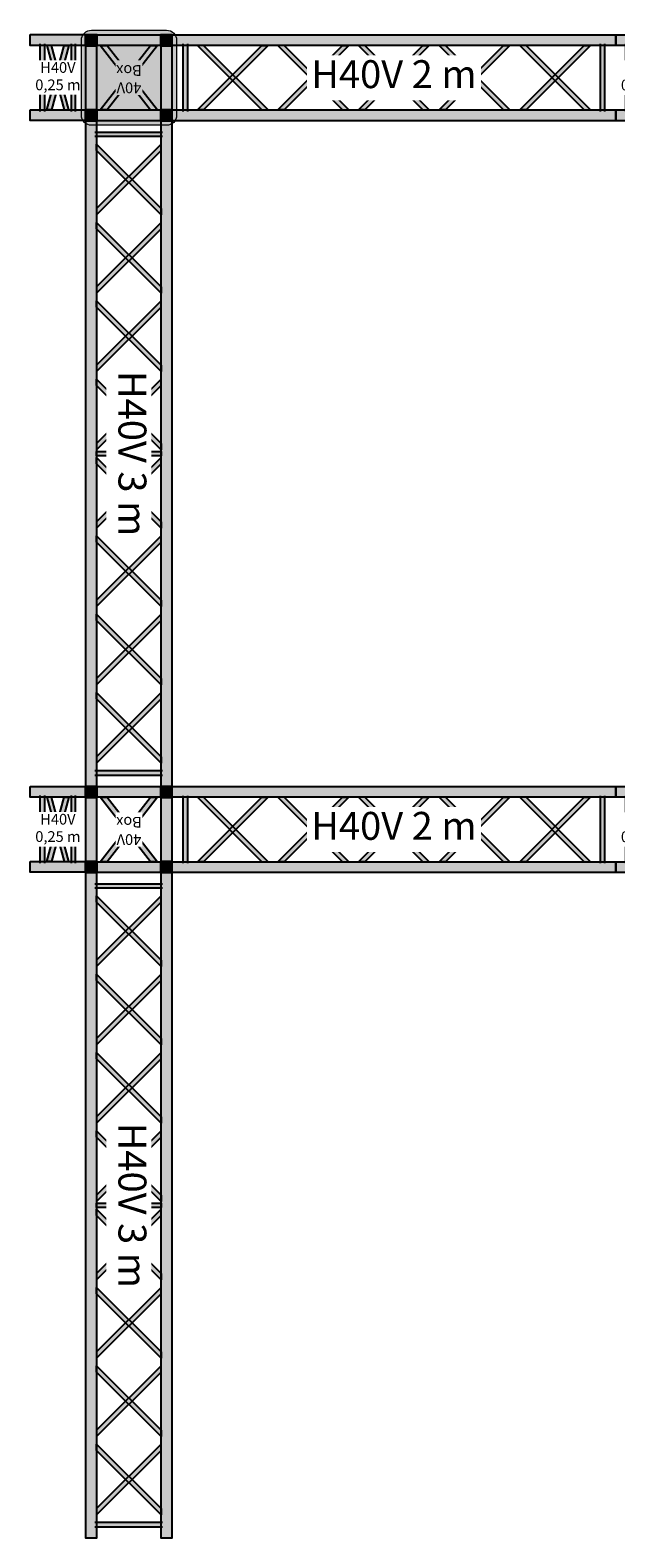
# Model space of a CAD drawing. Units: millimetres. Extents: x -8150 to 8112, y -6953 to 7035.
# Drawn here: x -3103 to -464, y 236 to 7033 of the extents above; entities that cross this region are included whole.
import ezdxf

# ---------------------------------------------------------------- set-up
doc = ezdxf.new("R2010")
doc.units = ezdxf.units.MM
doc.header["$LTSCALE"] = 50
for name, color, linetype, lineweight in [('None', 7, 'Continuous', 5), ('Rigging-Truss-Label', 7, 'Continuous', 5), ('Rigging-Truss-Truss', 7, 'Continuous', 5), ('TRUSS LEGS', 7, 'Continuous', 5)]:
    doc.layers.add(name, color=color, linetype=linetype, lineweight=lineweight)
doc.styles.add('Arial', font='arial.ttf')

# ---------------------------------------------------------------- blocks, each defined once
blk = doc.blocks.new('Group')
at = {"layer": 'Rigging-Truss-Truss', "linetype": 'Continuous', "lineweight": 0, "transparency": 33554687}
for points in [[(0, 194.5), (50, 194.5), (50, 144.5), (0, 144.5)], [(0.8, 144.5), (49.2, 144.5), (49.2, -144.5), (0.8, -144.5)], [(50, 193.7), (339, 193.7), (339, 145.3), (50, 145.3)], [(65.1, 145.4), (96.8, 145.4), (323.9, -145.4), (292.2, -145.4), (65.1, 145.3)], [(292.2, 145.3), (323.9, 145.3), (96.8, -145.4), (65.1, -145.4)], [(339, 194.5), (389, 194.5), (389, 144.5), (339, 144.5)], [(339.9, 144.5), (388.2, 144.5), (388.2, -144.5), (339.9, -144.5)], [(0, -144.5), (50, -144.5), (50, -194.5), (0, -194.5)], [(50, -145.4), (339, -145.4), (339, -193.7), (50, -193.7)], [(339, -144.5), (389, -144.5), (389, -194.5), (339, -194.5)]]:
    blk.add_hatch(color=7, dxfattribs=at).paths.add_polyline_path(points)
at = {"layer": 'Rigging-Truss-Truss', "lineweight": 25, "transparency": 33554687, "flags": 128}
for points in [[(0, 194.5), (50, 194.5), (50, 144.5), (0, 144.5)], [(0.8, 144.5), (49.2, 144.5), (49.2, -144.5), (0.8, -144.5)], [(50, 193.7), (339, 193.7), (339, 145.3), (50, 145.3)], [(292.2, 145.3), (323.9, 145.3), (96.8, -145.4), (65.1, -145.4)], [(339, 194.5), (389, 194.5), (389, 144.5), (339, 144.5)], [(339.9, 144.5), (388.2, 144.5), (388.2, -144.5), (339.9, -144.5)], [(0, -144.5), (50, -144.5), (50, -194.5), (0, -194.5)], [(50, -145.4), (339, -145.4), (339, -193.7), (50, -193.7)], [(339, -144.5), (389, -144.5), (389, -194.5), (339, -194.5)]]:
    blk.add_lwpolyline(points, close=True, dxfattribs=at)
blk.add_lwpolyline([(65.1, 145.4), (96.8, 145.4), (323.9, -145.4), (292.2, -145.4), (65.1, 145.3)], dxfattribs=at)
blk = doc.blocks.new('Truss Corn Prolyte Box-40V-0 (2D)')
at = {"layer": 'Rigging-Truss-Truss'}
blk.add_blockref('Group', (0, 0), dxfattribs=at)
at = {"layer": 'None', "color": 0, "flags": 1}
for tag in ['ItemType', 'Type', 'Name', 'Length', 'Height', 'Width', 'Section', 'Connection', 'Weight', 'Center_X', 'Center_Y', 'Center_Z', 'Diameter', 'Arc', 'CenterBased', 'CornerType', 'Right_Valid', 'Right_X', 'Right_Y', 'Right_Z', 'Top_Valid', 'Top_X', 'Top_Y', 'Top_Z', 'Bottom_Valid', 'Bottom_X', 'Bottom_Y', 'Bottom_Z', 'High_Valid', 'High_X', 'High_Y', 'High_Z', 'Low_Valid', 'Low_X', 'Low_Y', 'Low_Z', 'Vertical', 'Use', 'Count', 'ConStart', 'ConEnd', 'ConLeft', 'ConRight', 'ConBottom', 'ConTop', 'ConHeight', 'ConLow', 'ConRot', 'ConLeftRot', 'ConLowRot', 'ConRightRot', 'ConBottomRot', 'ConHeightRot', 'ConTopRot', 'HingeMinAngle', 'HingeMaxAngle', 'HingeL1', 'HingeL2', 'HingeGeometry', 'Model_Name', 'Manufacturer', 'Length', 'Width', 'Height', 'Weight_Imperial', 'Weight_Metric', 'Truss_Color', 'User_Field_1', 'User_Field_2', 'User_Field_3', 'User_Field_4', 'User_Field_5', 'User_Field_6', 'WH', 'WH-A', 'TE', 'TE-A']:
    blk.add_attdef(tag, (0, -194.5), '', height=0.18, dxfattribs=at)
at = {"color": 255}
blk.add_wipeout([(133.4, -77.9), (253.9, -77.9), (253.9, 77.9), (133.4, 77.9)], dxfattribs=at).dxf.layer = 'Rigging-Truss-Label'
at = {"layer": 'Rigging-Truss-Label', "insert": (193.7, 0), "char_height": 48.33, "attachment_point": 5, "line_spacing_factor": 0.970891, "style": 'Arial'}
blk.add_mtext('40V\\PBox', dxfattribs=at)
blk = doc.blocks.new('Truss (2D)-9')
at = {"layer": 'Rigging-Truss-Truss', "color": 7, "transparency": 33554687}
blk.add_blockref('Truss Corn Prolyte Box-40V-0 (2D)', (0, 0), dxfattribs=at)
at = {"layer": 'Rigging-Truss-Truss', "color": 0, "flags": 1}
for tag in ['WH', 'WH-A', 'TE', 'TE-A', 'Model_Name', 'Manufacturer', 'Length', 'Width', 'Height', 'Weight_Imperial', 'Weight_Metric', 'Truss_Color', 'User_Field_1', 'User_Field_2', 'User_Field_3', 'User_Field_4', 'User_Field_5', 'User_Field_6']:
    blk.add_attdef(tag, (-20856.6, 4693.3), '', height=0.18, dxfattribs=at)
blk = doc.blocks.new('Truss (2D)-10')
at = {"layer": 'Rigging-Truss-Truss', "color": 7, "transparency": 33554687}
blk.add_blockref('Truss Corn Prolyte Box-40V-0 (2D)', (0, 0), dxfattribs=at)
at = {"layer": 'Rigging-Truss-Truss', "color": 0, "flags": 1}
for tag in ['WH', 'WH-A', 'TE', 'TE-A', 'Model_Name', 'Manufacturer', 'Length', 'Width', 'Height', 'Weight_Imperial', 'Weight_Metric', 'Truss_Color', 'User_Field_1', 'User_Field_2', 'User_Field_3', 'User_Field_4', 'User_Field_5', 'User_Field_6']:
    blk.add_attdef(tag, (-20856.6, 1304.3), '', height=0.18, dxfattribs=at)
blk = doc.blocks.new('Group-1')
at = {"layer": 'Rigging-Truss-Truss', "linetype": 'Continuous', "lineweight": 0}
for points in [[(0, 193.5), (3000, 193.5), (3000, 145.2), (0, 145.2)], [(50, -152.4), (70, -152.4), (70, 152.4), (50, 152.4)], [(104.4, 145.2), (394.8, -145.2), (423.1, -145.2), (132.7, 145.2)], [(423.1, 145.2), (132.7, -145.2), (104.4, -145.2), (394.8, 145.2)], [(776.3, 145.2), (485.9, -145.2), (457.6, -145.2), (748, 145.2)], [(457.6, 145.2), (748, -145.2), (776.3, -145.2), (485.9, 145.2)], [(810.8, 145.2), (1101.2, -145.2), (1129.5, -145.2), (839.1, 145.2)], [(1129.5, 145.2), (839.1, -145.2), (810.8, -145.2), (1101.2, 145.2)], [(1482.7, 145.2), (1192.3, -145.2), (1164.1, -145.2), (1454.5, 145.2)], [(1164.1, 145.2), (1454.5, -145.2), (1482.7, -145.2), (1192.3, 145.2)], [(1490, 145.2), (1510, 145.2), (1510, -145.2), (1490, -145.2)], [(1517.3, 145.2), (1807.7, -145.2), (1835.9, -145.2), (1545.5, 145.2)], [(1835.9, 145.2), (1545.5, -145.2), (1517.3, -145.2), (1807.7, 145.2)], [(2189.2, 145.2), (1898.8, -145.2), (1870.5, -145.2), (2160.9, 145.2)], [(1870.5, 145.2), (2160.9, -145.2), (2189.2, -145.2), (1898.8, 145.2)], [(2223.7, 145.2), (2514.1, -145.2), (2542.4, -145.2), (2252, 145.2)], [(2542.4, 145.2), (2252, -145.2), (2223.7, -145.2), (2514.1, 145.2)], [(2895.6, 145.2), (2605.2, -145.2), (2576.9, -145.2), (2867.3, 145.2)], [(2576.9, 145.2), (2867.3, -145.2), (2895.6, -145.2), (2605.2, 145.2)], [(2950, 152.4), (2930, 152.4), (2930, -152.4), (2950, -152.4)], [(0, -145.2), (3000, -145.2), (3000, -193.5), (0, -193.5)]]:
    blk.add_hatch(color=7, dxfattribs=at).paths.add_polyline_path(points)
at = {"layer": 'Rigging-Truss-Truss', "lineweight": 25}
for p, q in [((50, -152.4), (50, 152.4)), ((70, 152.4), (70, -152.4)), ((2930, 152.4), (2930, -152.4)), ((2950, -152.4), (2950, 152.4))]:
    blk.add_line(p, q, dxfattribs=at)
at = {"layer": 'Rigging-Truss-Truss', "lineweight": 25, "flags": 128}
for points in [[(0, 193.5), (3000, 193.5), (3000, 145.2), (0, 145.2)], [(104.4, 145.2), (394.8, -145.2), (423.1, -145.2), (132.7, 145.2)], [(423.1, 145.2), (132.7, -145.2), (104.4, -145.2), (394.8, 145.2)], [(776.3, 145.2), (485.9, -145.2), (457.6, -145.2), (748, 145.2)], [(457.6, 145.2), (748, -145.2), (776.3, -145.2), (485.9, 145.2)], [(810.8, 145.2), (1101.2, -145.2), (1129.5, -145.2), (839.1, 145.2)], [(1129.5, 145.2), (839.1, -145.2), (810.8, -145.2), (1101.2, 145.2)], [(1482.7, 145.2), (1192.3, -145.2), (1164.1, -145.2), (1454.5, 145.2)], [(1164.1, 145.2), (1454.5, -145.2), (1482.7, -145.2), (1192.3, 145.2)], [(1490, 145.2), (1510, 145.2), (1510, -145.2), (1490, -145.2)], [(1517.3, 145.2), (1807.7, -145.2), (1835.9, -145.2), (1545.5, 145.2)], [(1835.9, 145.2), (1545.5, -145.2), (1517.3, -145.2), (1807.7, 145.2)], [(2189.2, 145.2), (1898.8, -145.2), (1870.5, -145.2), (2160.9, 145.2)], [(1870.5, 145.2), (2160.9, -145.2), (2189.2, -145.2), (1898.8, 145.2)], [(2223.7, 145.2), (2514.1, -145.2), (2542.4, -145.2), (2252, 145.2)], [(2542.4, 145.2), (2252, -145.2), (2223.7, -145.2), (2514.1, 145.2)], [(2895.6, 145.2), (2605.2, -145.2), (2576.9, -145.2), (2867.3, 145.2)], [(2576.9, 145.2), (2867.3, -145.2), (2895.6, -145.2), (2605.2, 145.2)], [(0, -145.2), (3000, -145.2), (3000, -193.5), (0, -193.5)]]:
    blk.add_lwpolyline(points, close=True, dxfattribs=at)
blk = doc.blocks.new('Truss Straight Prolyte H40V-300 387x387x3000 (2D)')
at = {"layer": 'Rigging-Truss-Truss'}
blk.add_blockref('Group-1', (0, 0), dxfattribs=at)
at = {"layer": 'None', "color": 0, "flags": 1}
for tag in ['ItemType', 'Type', 'Name', 'Length', 'Height', 'Width', 'Section', 'Connection', 'Weight', 'Center_X', 'Center_Y', 'Center_Z', 'Diameter', 'Arc', 'CenterBased', 'CornerType', 'Right_Valid', 'Right_X', 'Right_Y', 'Right_Z', 'Top_Valid', 'Top_X', 'Top_Y', 'Top_Z', 'Bottom_Valid', 'Bottom_X', 'Bottom_Y', 'Bottom_Z', 'High_Valid', 'High_X', 'High_Y', 'High_Z', 'Low_Valid', 'Low_X', 'Low_Y', 'Low_Z', 'Vertical', 'Use', 'Count', 'ConStart', 'ConEnd', 'ConLeft', 'ConRight', 'ConBottom', 'ConTop', 'ConHeight', 'ConLow', 'ConRot', 'ConLeftRot', 'ConLowRot', 'ConRightRot', 'ConBottomRot', 'ConHeightRot', 'ConTopRot', 'HingeMinAngle', 'HingeMaxAngle', 'HingeL1', 'HingeL2', 'HingeGeometry', 'Model_Name', 'Manufacturer', 'Length', 'Width', 'Height', 'Weight_Imperial', 'Weight_Metric', 'Truss_Color', 'User_Field_1', 'User_Field_2', 'User_Field_3', 'User_Field_4', 'User_Field_5', 'User_Field_6', 'WH', 'WH-A', 'TE', 'TE-A']:
    blk.add_attdef(tag, (0, -193.5), '', height=0.18, dxfattribs=at)
at = {"color": 255}
blk.add_wipeout([(1107.9, -101.4), (1892.1, -101.4), (1892.1, 101.4), (1107.9, 101.4)], dxfattribs=at).dxf.layer = 'Rigging-Truss-Label'
at = {"layer": 'Rigging-Truss-Label', "insert": (1500, 0), "char_height": 125.86, "attachment_point": 5, "line_spacing_factor": 0.970891, "style": 'Arial'}
blk.add_mtext('H40V 3 m', dxfattribs=at)
blk = doc.blocks.new('Truss (2D)-14')
at = {"layer": 'Rigging-Truss-Truss', "color": 7, "transparency": 33554687}
blk.add_blockref('Truss Straight Prolyte H40V-300 387x387x3000 (2D)', (0, 0), dxfattribs=at)
at = {"layer": 'Rigging-Truss-Truss', "color": 0, "flags": 1}
for tag in ['WH', 'WH-A', 'TE', 'TE-A', 'Model_Name', 'Manufacturer', 'Length', 'Width', 'Height', 'Weight_Imperial', 'Weight_Metric', 'Truss_Color', 'User_Field_1', 'User_Field_2', 'User_Field_3', 'User_Field_4', 'User_Field_5', 'User_Field_6']:
    blk.add_attdef(tag, (-20855.6, 1693.3), '', height=0.18, dxfattribs=at)
blk = doc.blocks.new('Truss (2D)-15')
at = {"layer": 'Rigging-Truss-Truss', "color": 7, "transparency": 33554687}
blk.add_blockref('Truss Straight Prolyte H40V-300 387x387x3000 (2D)', (0, 0), dxfattribs=at)
at = {"layer": 'Rigging-Truss-Truss', "color": 0, "flags": 1}
for tag in ['WH', 'WH-A', 'TE', 'TE-A', 'Model_Name', 'Manufacturer', 'Length', 'Width', 'Height', 'Weight_Imperial', 'Weight_Metric', 'Truss_Color', 'User_Field_1', 'User_Field_2', 'User_Field_3', 'User_Field_4', 'User_Field_5', 'User_Field_6']:
    blk.add_attdef(tag, (-20855.6, -1695.7), '', height=0.18, dxfattribs=at)
blk = doc.blocks.new('Group-2')
at = {"layer": 'Rigging-Truss-Truss', "linetype": 'Continuous', "lineweight": 0}
for points in [[(0, 193.5), (2000, 193.5), (2000, 145.2), (0, 145.2)], [(50, -152.4), (70, -152.4), (70, 152.4), (50, 152.4)], [(114.3, 145.2), (404.7, -145.2), (433, -145.2), (142.6, 145.2)], [(433, 145.2), (142.6, -145.2), (114.3, -145.2), (404.7, 145.2)], [(796.2, 145.2), (505.8, -145.2), (477.5, -145.2), (767.9, 145.2)], [(477.5, 145.2), (767.9, -145.2), (796.2, -145.2), (505.8, 145.2)], [(840.7, 145.2), (1131.1, -145.2), (1159.3, -145.2), (868.9, 145.2)], [(1159.3, 145.2), (868.9, -145.2), (840.7, -145.2), (1131.1, 145.2)], [(1522.5, 145.2), (1232.1, -145.2), (1203.9, -145.2), (1494.3, 145.2)], [(1203.9, 145.2), (1494.3, -145.2), (1522.5, -145.2), (1232.1, 145.2)], [(1567, 145.2), (1857.4, -145.2), (1885.7, -145.2), (1595.3, 145.2)], [(1885.7, 145.2), (1595.3, -145.2), (1567, -145.2), (1857.4, 145.2)], [(1950, 152.4), (1930, 152.4), (1930, -152.4), (1950, -152.4)], [(0, -145.2), (2000, -145.2), (2000, -193.5), (0, -193.5)]]:
    blk.add_hatch(color=7, dxfattribs=at).paths.add_polyline_path(points)
at = {"layer": 'Rigging-Truss-Truss', "lineweight": 25}
for p, q in [((50, -152.4), (50, 152.4)), ((70, 152.4), (70, -152.4)), ((1930, 152.4), (1930, -152.4)), ((1950, -152.4), (1950, 152.4))]:
    blk.add_line(p, q, dxfattribs=at)
at = {"layer": 'Rigging-Truss-Truss', "lineweight": 25, "flags": 128}
for points in [[(0, 193.5), (2000, 193.5), (2000, 145.2), (0, 145.2)], [(114.3, 145.2), (404.7, -145.2), (433, -145.2), (142.6, 145.2)], [(433, 145.2), (142.6, -145.2), (114.3, -145.2), (404.7, 145.2)], [(796.2, 145.2), (505.8, -145.2), (477.5, -145.2), (767.9, 145.2)], [(477.5, 145.2), (767.9, -145.2), (796.2, -145.2), (505.8, 145.2)], [(840.7, 145.2), (1131.1, -145.2), (1159.3, -145.2), (868.9, 145.2)], [(1159.3, 145.2), (868.9, -145.2), (840.7, -145.2), (1131.1, 145.2)], [(1522.5, 145.2), (1232.1, -145.2), (1203.9, -145.2), (1494.3, 145.2)], [(1203.9, 145.2), (1494.3, -145.2), (1522.5, -145.2), (1232.1, 145.2)], [(1567, 145.2), (1857.4, -145.2), (1885.7, -145.2), (1595.3, 145.2)], [(1885.7, 145.2), (1595.3, -145.2), (1567, -145.2), (1857.4, 145.2)], [(0, -145.2), (2000, -145.2), (2000, -193.5), (0, -193.5)]]:
    blk.add_lwpolyline(points, close=True, dxfattribs=at)
blk = doc.blocks.new('Truss Straight Prolyte H40V-200 387x387x2000 (2D)')
at = {"layer": 'Rigging-Truss-Truss'}
blk.add_blockref('Group-2', (0, 0), dxfattribs=at)
at = {"layer": 'None', "color": 0, "flags": 1}
for tag in ['ItemType', 'Type', 'Name', 'Length', 'Height', 'Width', 'Section', 'Connection', 'Weight', 'Center_X', 'Center_Y', 'Center_Z', 'Diameter', 'Arc', 'CenterBased', 'CornerType', 'Right_Valid', 'Right_X', 'Right_Y', 'Right_Z', 'Top_Valid', 'Top_X', 'Top_Y', 'Top_Z', 'Bottom_Valid', 'Bottom_X', 'Bottom_Y', 'Bottom_Z', 'High_Valid', 'High_X', 'High_Y', 'High_Z', 'Low_Valid', 'Low_X', 'Low_Y', 'Low_Z', 'Vertical', 'Use', 'Count', 'ConStart', 'ConEnd', 'ConLeft', 'ConRight', 'ConBottom', 'ConTop', 'ConHeight', 'ConLow', 'ConRot', 'ConLeftRot', 'ConLowRot', 'ConRightRot', 'ConBottomRot', 'ConHeightRot', 'ConTopRot', 'HingeMinAngle', 'HingeMaxAngle', 'HingeL1', 'HingeL2', 'HingeGeometry', 'Model_Name', 'Manufacturer', 'Length', 'Width', 'Height', 'Weight_Imperial', 'Weight_Metric', 'Truss_Color', 'User_Field_1', 'User_Field_2', 'User_Field_3', 'User_Field_4', 'User_Field_5', 'User_Field_6', 'WH', 'WH-A', 'TE', 'TE-A']:
    blk.add_attdef(tag, (0, -193.5), '', height=0.18, dxfattribs=at)
at = {"color": 255}
blk.add_wipeout([(607.9, -101.4), (1392.1, -101.4), (1392.1, 101.4), (607.9, 101.4)], dxfattribs=at).dxf.layer = 'Rigging-Truss-Label'
at = {"layer": 'Rigging-Truss-Label', "insert": (1000, 0), "char_height": 125.86, "attachment_point": 5, "line_spacing_factor": 0.970891, "style": 'Arial'}
blk.add_mtext('H40V 2 m', dxfattribs=at)
blk = doc.blocks.new('Truss (2D)-40')
at = {"layer": 'Rigging-Truss-Truss', "color": 7, "transparency": 33554687}
blk.add_blockref('Truss Straight Prolyte H40V-200 387x387x2000 (2D)', (0, 0), dxfattribs=at)
at = {"layer": 'Rigging-Truss-Truss', "color": 0, "flags": 1}
for tag in ['WH', 'WH-A', 'TE', 'TE-A', 'Model_Name', 'Manufacturer', 'Length', 'Width', 'Height', 'Weight_Imperial', 'Weight_Metric', 'Truss_Color', 'User_Field_1', 'User_Field_2', 'User_Field_3', 'User_Field_4', 'User_Field_5', 'User_Field_6']:
    blk.add_attdef(tag, (-20467.6, 4694.3), '', height=0.18, dxfattribs=at)
blk = doc.blocks.new('Truss (2D)-41')
at = {"layer": 'Rigging-Truss-Truss', "color": 7, "transparency": 33554687}
blk.add_blockref('Truss Straight Prolyte H40V-200 387x387x2000 (2D)', (0, 0), dxfattribs=at)
at = {"layer": 'Rigging-Truss-Truss', "color": 0, "flags": 1}
for tag in ['WH', 'WH-A', 'TE', 'TE-A', 'Model_Name', 'Manufacturer', 'Length', 'Width', 'Height', 'Weight_Imperial', 'Weight_Metric', 'Truss_Color', 'User_Field_1', 'User_Field_2', 'User_Field_3', 'User_Field_4', 'User_Field_5', 'User_Field_6']:
    blk.add_attdef(tag, (-20467.6, 1305.3), '', height=0.18, dxfattribs=at)
blk = doc.blocks.new('Group-3')
at = {"layer": 'Rigging-Truss-Truss', "linetype": 'Continuous', "lineweight": 0, "transparency": 33554687}
for points in [[(0, 193.5), (250, 193.5), (250, 145.2), (0, 145.2)], [(45, -152.4), (65, -152.4), (65, 152.4), (45, 152.4)], [(75.7, 145.2), (153.6, -145.2), (174.3, -145.2), (96.4, 145.2)], [(174.3, 145.2), (96.4, -145.2), (75.7, -145.2), (153.6, 145.2)], [(205, 152.4), (185, 152.4), (185, -152.4), (205, -152.4)], [(0, -145.2), (250, -145.2), (250, -193.5), (0, -193.5)]]:
    blk.add_hatch(color=7, dxfattribs=at).paths.add_polyline_path(points)
at = {"layer": 'Rigging-Truss-Truss', "lineweight": 25, "transparency": 33554687}
for p, q in [((45, -152.4), (45, 152.4)), ((65, 152.4), (65, -152.4)), ((185, 152.4), (185, -152.4)), ((205, -152.4), (205, 152.4))]:
    blk.add_line(p, q, dxfattribs=at)
at = {"layer": 'Rigging-Truss-Truss', "lineweight": 25, "transparency": 33554687, "flags": 128}
for points in [[(0, 193.5), (250, 193.5), (250, 145.2), (0, 145.2)], [(75.7, 145.2), (153.6, -145.2), (174.3, -145.2), (96.4, 145.2)], [(174.3, 145.2), (96.4, -145.2), (75.7, -145.2), (153.6, 145.2)], [(0, -145.2), (250, -145.2), (250, -193.5), (0, -193.5)]]:
    blk.add_lwpolyline(points, close=True, dxfattribs=at)
blk = doc.blocks.new('Truss Straight Prolyte H40V-025 387x387x250 (2D)')
at = {"layer": 'Rigging-Truss-Truss'}
blk.add_blockref('Group-3', (0, 0), dxfattribs=at)
at = {"layer": 'None', "color": 0, "flags": 1}
for tag in ['ItemType', 'Type', 'Name', 'Length', 'Height', 'Width', 'Section', 'Connection', 'Weight', 'Center_X', 'Center_Y', 'Center_Z', 'Diameter', 'Arc', 'CenterBased', 'CornerType', 'Right_Valid', 'Right_X', 'Right_Y', 'Right_Z', 'Top_Valid', 'Top_X', 'Top_Y', 'Top_Z', 'Bottom_Valid', 'Bottom_X', 'Bottom_Y', 'Bottom_Z', 'High_Valid', 'High_X', 'High_Y', 'High_Z', 'Low_Valid', 'Low_X', 'Low_Y', 'Low_Z', 'Vertical', 'Use', 'Count', 'ConStart', 'ConEnd', 'ConLeft', 'ConRight', 'ConBottom', 'ConTop', 'ConHeight', 'ConLow', 'ConRot', 'ConLeftRot', 'ConLowRot', 'ConRightRot', 'ConBottomRot', 'ConHeightRot', 'ConTopRot', 'HingeMinAngle', 'HingeMaxAngle', 'HingeL1', 'HingeL2', 'HingeGeometry', 'WH', 'WH-A', 'TE', 'TE-A', 'Model_Name', 'Manufacturer', 'Length', 'Width', 'Height', 'Weight_Imperial', 'Weight_Metric', 'Truss_Color', 'User_Field_1', 'User_Field_2', 'User_Field_3', 'User_Field_4', 'User_Field_5', 'User_Field_6']:
    blk.add_attdef(tag, (0, -193.5), '', height=0.18, dxfattribs=at)
at = {"color": 255}
blk.add_wipeout([(21.5, -77.9), (228.5, -77.9), (228.5, 77.9), (21.5, 77.9)], dxfattribs=at).dxf.layer = 'Rigging-Truss-Label'
at = {"layer": 'Rigging-Truss-Label', "color": 7, "insert": (125, 0), "char_height": 48.33, "attachment_point": 5, "line_spacing_factor": 0.970891, "style": 'Arial'}
blk.add_mtext('H40V\\P0,25 m', dxfattribs=at)
blk = doc.blocks.new('Truss (2D)-45')
at = {"layer": 'Rigging-Truss-Truss', "color": 7, "transparency": 33554687}
blk.add_blockref('Truss Straight Prolyte H40V-025 387x387x250 (2D)', (0, 0), dxfattribs=at)
at = {"layer": 'Rigging-Truss-Truss', "color": 0, "flags": 1}
for tag in ['Model_Name', 'Manufacturer', 'Length', 'Width', 'Height', 'Weight_Imperial', 'Weight_Metric', 'Truss_Color', 'User_Field_1', 'User_Field_2', 'User_Field_3', 'User_Field_4', 'User_Field_5', 'User_Field_6', 'WH', 'WH-A', 'TE', 'TE-A']:
    blk.add_attdef(tag, (-18467.6, 4694.3), '', height=0.18, dxfattribs=at)
blk = doc.blocks.new('Truss (2D)-46')
at = {"layer": 'Rigging-Truss-Truss', "color": 7, "transparency": 33554687}
blk.add_blockref('Truss Straight Prolyte H40V-025 387x387x250 (2D)', (0, 0), dxfattribs=at)
at = {"layer": 'Rigging-Truss-Truss', "color": 0, "flags": 1}
for tag in ['Model_Name', 'Manufacturer', 'Length', 'Width', 'Height', 'Weight_Imperial', 'Weight_Metric', 'Truss_Color', 'User_Field_1', 'User_Field_2', 'User_Field_3', 'User_Field_4', 'User_Field_5', 'User_Field_6', 'WH', 'WH-A', 'TE', 'TE-A']:
    blk.add_attdef(tag, (-18467.6, 1305.3), '', height=0.18, dxfattribs=at)
blk = doc.blocks.new('Truss (2D)-103')
at = {"layer": 'Rigging-Truss-Truss', "color": 7, "transparency": 33554687}
blk.add_blockref('Truss Straight Prolyte H40V-025 387x387x250 (2D)', (0, 0), dxfattribs=at)
at = {"layer": 'Rigging-Truss-Truss', "color": 0, "flags": 1}
for tag in ['Model_Name', 'Manufacturer', 'Length', 'Width', 'Height', 'Weight_Imperial', 'Weight_Metric', 'Truss_Color', 'User_Field_1', 'User_Field_2', 'User_Field_3', 'User_Field_4', 'User_Field_5', 'User_Field_6', 'WH', 'WH-A', 'TE', 'TE-A']:
    blk.add_attdef(tag, (-21106.6, 4695.3), '', height=0.18, dxfattribs=at)
blk = doc.blocks.new('Truss (2D)-104')
at = {"layer": 'Rigging-Truss-Truss', "color": 7, "transparency": 33554687}
blk.add_blockref('Truss Straight Prolyte H40V-025 387x387x250 (2D)', (0, 0), dxfattribs=at)
at = {"layer": 'Rigging-Truss-Truss', "color": 0, "flags": 1}
for tag in ['Model_Name', 'Manufacturer', 'Length', 'Width', 'Height', 'Weight_Imperial', 'Weight_Metric', 'Truss_Color', 'User_Field_1', 'User_Field_2', 'User_Field_3', 'User_Field_4', 'User_Field_5', 'User_Field_6', 'WH', 'WH-A', 'TE', 'TE-A']:
    blk.add_attdef(tag, (-21106.6, 1306.3), '', height=0.18, dxfattribs=at)
blk = doc.blocks.new('Truss Base Prolyte H40V Base Plate (2D)')
at = {"layer": 'Rigging-Truss-Truss', "linetype": 'Continuous', "lineweight": 0}
h = blk.add_hatch(color=7, dxfattribs=at)
edge = h.paths.add_edge_path()
edge.add_arc((24.5, 168.9), 45.6, 90, 180)
edge.add_line((-21.2, 168.9), (-21.2, -168.9))
edge.add_arc((24.5, -168.9), 45.6, 180, 270)
edge.add_line((24.5, -214.5), (362.2, -214.5))
edge.add_arc((362.2, -168.9), 45.6, 270, 360)
edge.add_line((407.9, -168.9), (407.9, 168.9))
edge.add_arc((362.2, 168.9), 45.6, 0, 90)
edge.add_line((362.2, 214.5), (24.5, 214.5))
edge.add_line((24.5, 214.5), (24.5, 214.5))
at = {"layer": 'Rigging-Truss-Truss', "flags": 128}
blk.add_lwpolyline([(24.5, 214.5, 0.414214), (-21.2, 168.9), (-21.2, -168.9, 0.414214), (24.5, -214.5), (362.2, -214.5, 0.414214), (407.9, -168.9), (407.9, 168.9, 0.414214), (362.2, 214.5), (24.5, 214.5)], format="xyb", close=True, dxfattribs=at)
at = {"layer": 'None', "color": 0, "flags": 1}
for tag in ['ItemType', 'Type', 'Name', 'Length', 'Height', 'Width', 'Section', 'Connection', 'Weight', 'Center_X', 'Center_Y', 'Center_Z', 'Diameter', 'Arc', 'CenterBased', 'CornerType', 'Right_Valid', 'Right_X', 'Right_Y', 'Right_Z', 'Top_Valid', 'Top_X', 'Top_Y', 'Top_Z', 'Bottom_Valid', 'Bottom_X', 'Bottom_Y', 'Bottom_Z', 'High_Valid', 'High_X', 'High_Y', 'High_Z', 'Low_Valid', 'Low_X', 'Low_Y', 'Low_Z', 'Vertical', 'Use', 'Count', 'ConStart', 'ConEnd', 'ConLeft', 'ConRight', 'ConBottom', 'ConTop', 'ConHeight', 'ConLow', 'ConRot', 'ConLeftRot', 'ConLowRot', 'ConRightRot', 'ConBottomRot', 'ConHeightRot', 'ConTopRot', 'HingeMinAngle', 'HingeMaxAngle', 'HingeL1', 'HingeL2', 'HingeGeometry', 'Model_Name', 'Manufacturer', 'Length', 'Width', 'Height', 'Weight_Imperial', 'Weight_Metric', 'Truss_Color', 'User_Field_1', 'User_Field_2', 'User_Field_3', 'User_Field_4', 'User_Field_5', 'User_Field_6', 'WH', 'WH-A', 'TE', 'TE-A']:
    blk.add_attdef(tag, (-21.2, -214.5), '', height=0.18, dxfattribs=at)
blk = doc.blocks.new('Truss (2D)-133')
at = {"layer": 'TRUSS LEGS', "color": 7, "transparency": 33554687}
blk.add_blockref('Truss Base Prolyte H40V Base Plate (2D)', (0, 0), dxfattribs=at)
at = {"layer": 'TRUSS LEGS', "color": 0, "flags": 1}
for tag in ['WH', 'WH-A', 'TE', 'TE-A', 'Model_Name', 'Manufacturer', 'Length', 'Width', 'Height', 'Weight_Imperial', 'Weight_Metric', 'Truss_Color', 'User_Field_1', 'User_Field_2', 'User_Field_3', 'User_Field_4', 'User_Field_5', 'User_Field_6']:
    blk.add_attdef(tag, (-20875.6, 4673.5), '', height=0.18, dxfattribs=at)

msp = doc.modelspace()

# ---------------------------------------------------------------- block references
at = {"layer": 'Rigging-Truss-Truss', "rotation": 180}
for name, p in [('Truss (2D)-9', (-2463.7, 6818, 6999.8)), ('Truss (2D)-10', (-2463.7, 3429, 6999.8))]:
    msp.add_blockref(name, p, dxfattribs=at)

# ---------------------------------------------------------------- next in the draw order: block references
at = {"layer": 'Rigging-Truss-Truss', "rotation": 270}
for name, p in [('Truss (2D)-14', (-2658.2, 6623.5, 6999.8)), ('Truss (2D)-15', (-2658.2, 3234.5, 6999.8))]:
    msp.add_blockref(name, p, dxfattribs=at)

# ---------------------------------------------------------------- next in the draw order: block references
at = {"layer": 'Rigging-Truss-Truss'}
for name, p in [('Truss (2D)-103', (-3102.7, 6819, 6999.8)), ('Truss (2D)-40', (-2463.7, 6818, 6999.8)), ('Truss (2D)-104', (-3102.7, 3430, 6999.8)), ('Truss (2D)-41', (-2463.7, 3429, 6999.8))]:
    msp.add_blockref(name, p, dxfattribs=at)

# ---------------------------------------------------------------- next in the draw order: block references
for name, p in [('Truss (2D)-45', (-463.7, 6818, 6999.8)), ('Truss (2D)-46', (-463.7, 3429, 6999.8))]:
    msp.add_blockref(name, p, dxfattribs=at)
at = {"layer": 'TRUSS LEGS', "color": 7, "transparency": 33554687, "xscale": -1, "rotation": 90}
msp.add_blockref('Truss (2D)-133', (-2657.2, 7011.5, -6.2), dxfattribs=at)

doc.saveas('drawing.dxf')
